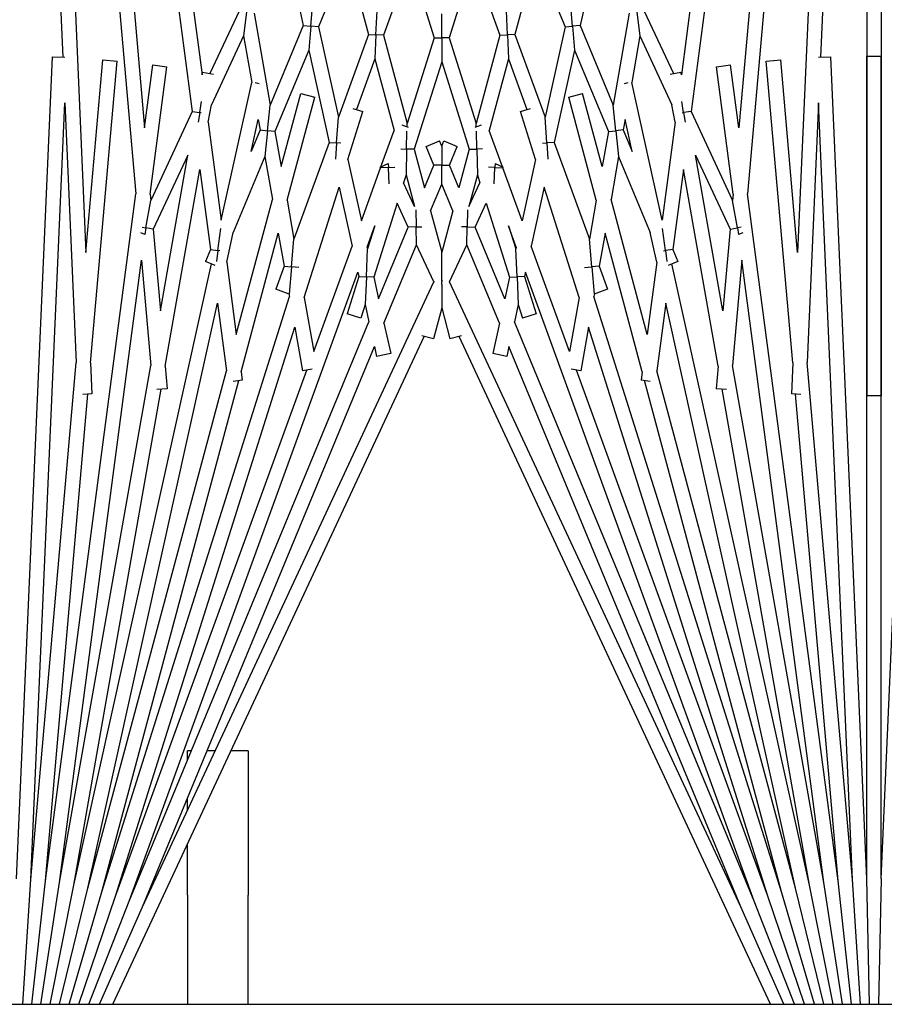
# Model space of a CAD drawing. Units: inches. Extents: x 63 to 221, y -3 to 179.
# Drawn here: x 121 to 122, y 150 to 152 of the extents above; entities that cross this region are included whole.
import ezdxf

# ---------------------------------------------------------------- set-up
doc = ezdxf.new("R2010")
doc.units = ezdxf.units.IN
doc.header["$LTSCALE"] = 8
doc.header["$MEASUREMENT"] = 0

msp = doc.modelspace()

# ---------------------------------------------------------------- linework, layer by layer
for p, q in [((120.5977, 153.5297), (120.8527, 151.5927)), ((120.5977, 153.5297), (120.7696, 151.5645)), ((120.6225, 153.533), (120.8695, 151.6564)), ((121.9481, 153.533), (121.7011, 151.6564)), ((121.9729, 153.5297), (121.7179, 151.5927)), ((121.9729, 153.5297), (121.801, 151.5645)), ((120.5478, 153.5264), (120.6281, 151.6868)), ((120.5728, 153.5275), (120.7545, 151.45)), ((120.5728, 153.5275), (120.6679, 151.3483)), ((121.9978, 153.5275), (121.8161, 151.45)), ((121.9978, 153.5275), (121.9027, 151.3483)), ((122.0228, 153.5264), (121.9425, 151.6868)), ((122.0228, 153.5264), (122.0228, 151.0993)), ((122.0478, 153.5264), (122.0478, 151.0993)), ((121.0144, 151.8804), (121.0452, 151.7416)), ((121.5562, 151.8804), (121.5254, 151.7416)), ((121.1219, 151.8616), (121.0713, 151.7393)), ((121.1219, 151.8616), (121.1582, 151.7261)), ((121.4487, 151.8616), (121.4124, 151.7261)), ((121.4487, 151.8616), (121.4993, 151.7393)), ((121.2307, 151.8522), (121.1844, 151.725)), ((121.2307, 151.8522), (121.2722, 151.7206)), ((121.3399, 151.8522), (121.2984, 151.7206)), ((121.3399, 151.8522), (121.3862, 151.725)), ((121.0582, 151.7405), (121.0619, 151.7819)), ((121.5124, 151.7405), (121.5087, 151.7819)), ((120.9339, 151.7669), (120.8833, 151.6584)), ((120.9469, 151.7652), (120.9414, 151.7239)), ((120.9599, 151.7634), (120.988, 151.6037)), ((121.1713, 151.7256), (121.1732, 151.7671)), ((121.2853, 151.7206), (121.2853, 151.7622)), ((121.3993, 151.7256), (121.3975, 151.7671)), ((121.6107, 151.7634), (121.5826, 151.6037)), ((121.6237, 151.7652), (121.6292, 151.7239)), ((121.6367, 151.7669), (121.6873, 151.6584)), ((121.0452, 151.7416), (120.988, 151.6037)), ((121.0452, 151.7416), (121.0582, 151.7405)), ((121.0582, 151.7405), (121.0546, 151.6991)), ((121.0713, 151.7393), (121.0582, 151.7405)), ((121.0713, 151.7393), (121.106, 151.5827)), ((121.4993, 151.7393), (121.4646, 151.5827)), ((121.4993, 151.7393), (121.5124, 151.7405)), ((121.5254, 151.7416), (121.5124, 151.7405)), ((121.5124, 151.7405), (121.516, 151.6991)), ((121.5254, 151.7416), (121.5826, 151.6037)), ((120.9414, 151.7239), (120.8858, 151.6045)), ((120.9414, 151.7239), (120.9557, 151.643)), ((121.1582, 151.7261), (121.106, 151.5827)), ((121.1582, 151.7261), (121.1713, 151.7256)), ((121.1713, 151.7256), (121.1695, 151.684)), ((121.1844, 151.725), (121.1713, 151.7256)), ((121.1844, 151.725), (121.2254, 151.5721)), ((121.2722, 151.7206), (121.2254, 151.5721)), ((121.2722, 151.7206), (121.2853, 151.7206)), ((121.2853, 151.7206), (121.2853, 151.679)), ((121.2984, 151.7206), (121.2853, 151.7206)), ((121.2984, 151.7206), (121.3452, 151.5721)), ((121.3862, 151.725), (121.3452, 151.5721)), ((121.3862, 151.725), (121.3993, 151.7256)), ((121.4124, 151.7261), (121.3993, 151.7256)), ((121.3993, 151.7256), (121.4011, 151.684)), ((121.4124, 151.7261), (121.4646, 151.5827)), ((121.6292, 151.7239), (121.6149, 151.643)), ((121.6292, 151.7239), (121.6848, 151.6045)), ((120.5478, 150.2618), (120.6101, 151.6876)), ((120.6101, 151.6876), (120.6316, 151.6866)), ((121.0546, 151.6991), (120.9961, 151.5578)), ((121.0546, 151.6991), (121.0901, 151.539)), ((121.1695, 151.684), (121.1375, 151.5961)), ((121.1695, 151.684), (121.2029, 151.5596)), ((121.4011, 151.684), (121.3677, 151.5596)), ((121.4011, 151.684), (121.4331, 151.5961)), ((121.516, 151.6991), (121.4805, 151.539)), ((121.516, 151.6991), (121.5745, 151.5578)), ((121.939, 151.6866), (121.9606, 151.6876)), ((122.0228, 150.2618), (121.9606, 151.6876)), ((122.0228, 151.6889), (122.0478, 151.6889)), ((122.0228, 150.2618), (122.0228, 151.6889)), ((122.0478, 150.2618), (122.0478, 151.6889)), ((122.0478, 150.2618), (122.1101, 151.6876)), ((120.6679, 151.3483), (120.6972, 151.6824)), ((120.6763, 151.1569), (120.7221, 151.6802)), ((120.6972, 151.6824), (120.7221, 151.6802)), ((120.7696, 151.5645), (120.784, 151.6735)), ((120.7797, 151.4494), (120.8087, 151.6702)), ((120.784, 151.6735), (120.8087, 151.6702)), ((121.2853, 151.679), (121.2374, 151.5272)), ((121.2853, 151.679), (121.3332, 151.5272)), ((121.7619, 151.6702), (121.7866, 151.6735)), ((121.7909, 151.4494), (121.7619, 151.6702)), ((121.801, 151.5645), (121.7866, 151.6735)), ((121.8485, 151.6802), (121.8734, 151.6824)), ((121.8943, 151.1569), (121.8485, 151.6802)), ((121.9027, 151.3483), (121.8734, 151.6824)), ((120.8695, 151.6564), (120.8703, 151.6607)), ((120.8703, 151.6607), (120.8892, 151.6574)), ((121.6814, 151.6574), (121.7003, 151.6607)), ((121.7011, 151.6564), (121.7003, 151.6607)), ((120.9027, 151.4041), (120.9557, 151.643)), ((120.962, 151.6429), (120.9684, 151.6415)), ((121.6022, 151.6415), (121.6086, 151.6429)), ((121.6679, 151.4041), (121.6149, 151.643)), ((121.0068, 151.497), (121.0409, 151.624)), ((121.0171, 151.4388), (121.065, 151.6176)), ((121.0409, 151.624), (121.065, 151.6176)), ((121.5056, 151.6176), (121.5297, 151.624)), ((121.5535, 151.4388), (121.5056, 151.6176)), ((121.5638, 151.497), (121.5297, 151.624)), ((120.5728, 150.2607), (120.6316, 151.6075)), ((120.6316, 151.6075), (120.6512, 151.1575)), ((120.8656, 151.5908), (120.8685, 151.61)), ((120.8804, 151.574), (120.8858, 151.6045)), ((120.9832, 151.5592), (120.988, 151.6037)), ((121.5874, 151.5592), (121.5826, 151.6037)), ((121.6902, 151.574), (121.6848, 151.6045)), ((121.705, 151.5908), (121.7021, 151.61)), ((121.939, 151.6075), (121.9194, 151.1575)), ((121.9978, 150.2607), (121.939, 151.6075)), ((120.8527, 151.5927), (120.7807, 151.4383)), ((120.8527, 151.5927), (120.8656, 151.5908)), ((120.8656, 151.5908), (120.863, 151.5743)), ((120.8681, 151.5904), (120.8656, 151.5908)), ((121.1031, 151.5381), (121.106, 151.5827)), ((121.1223, 151.5092), (121.1486, 151.5926)), ((121.1312, 151.5981), (121.1486, 151.5926)), ((121.422, 151.5926), (121.4394, 151.5981)), ((121.4483, 151.5092), (121.422, 151.5926)), ((121.4675, 151.5381), (121.4646, 151.5827)), ((121.7025, 151.5904), (121.705, 151.5908)), ((121.7179, 151.5927), (121.705, 151.5908)), ((121.705, 151.5908), (121.7076, 151.5743)), ((121.7179, 151.5927), (121.7899, 151.4383)), ((120.8804, 151.574), (120.9027, 151.4041)), ((120.9548, 151.5234), (120.9671, 151.5787)), ((120.9671, 151.5787), (120.9702, 151.5607)), ((121.2164, 151.5694), (121.2274, 151.5654)), ((121.2253, 151.5662), (121.2254, 151.5721)), ((121.3432, 151.5654), (121.3542, 151.5694)), ((121.3453, 151.5662), (121.3452, 151.5721)), ((121.6035, 151.5787), (121.6004, 151.5607)), ((121.6158, 151.5234), (121.6035, 151.5787)), ((121.6902, 151.574), (121.6679, 151.4041)), ((120.9702, 151.5607), (120.9548, 151.5234)), ((120.9702, 151.5607), (120.9832, 151.5592)), ((120.9832, 151.5592), (120.9783, 151.5148)), ((120.9961, 151.5578), (120.9832, 151.5592)), ((120.9961, 151.5578), (121.0068, 151.497)), ((121.18, 151.4969), (121.2029, 151.5596)), ((121.2244, 151.5275), (121.2251, 151.5586)), ((121.3462, 151.5275), (121.3455, 151.5586)), ((121.3906, 151.4969), (121.3677, 151.5596)), ((121.5745, 151.5578), (121.5638, 151.497)), ((121.5745, 151.5578), (121.5874, 151.5592)), ((121.6004, 151.5607), (121.5874, 151.5592)), ((121.5874, 151.5592), (121.5923, 151.5148)), ((121.6004, 151.5607), (121.6158, 151.5234)), ((121.0901, 151.539), (121.029, 151.3712)), ((121.0901, 151.539), (121.1031, 151.5381)), ((121.1031, 151.5381), (121.1013, 151.5101)), ((121.1106, 151.5376), (121.1031, 151.5381)), ((121.2584, 151.5319), (121.2815, 151.5415)), ((121.2718, 151.4996), (121.2584, 151.5319)), ((121.2853, 151.5323), (121.2815, 151.5415)), ((121.2853, 151.5323), (121.2891, 151.5415)), ((121.2853, 151.5323), (121.2853, 151.4996)), ((121.2891, 151.5415), (121.3122, 151.5319)), ((121.2988, 151.4996), (121.3122, 151.5319)), ((121.46, 151.5376), (121.4675, 151.5381)), ((121.4805, 151.539), (121.4675, 151.5381)), ((121.4675, 151.5381), (121.4693, 151.5101)), ((121.4805, 151.539), (121.5416, 151.3712)), ((120.8449, 151.517), (120.785, 151.3885)), ((120.7974, 151.2472), (120.8449, 151.517)), ((120.9783, 151.5148), (120.9236, 151.3828)), ((120.9783, 151.5148), (120.9915, 151.4399)), ((121.2146, 151.5277), (121.2244, 151.5275)), ((121.2244, 151.5275), (121.2234, 151.4828)), ((121.2374, 151.5272), (121.2244, 151.5275)), ((121.2374, 151.5272), (121.2554, 151.4601)), ((121.3332, 151.5272), (121.3152, 151.4601)), ((121.3332, 151.5272), (121.3462, 151.5275)), ((121.356, 151.5277), (121.3462, 151.5275)), ((121.3462, 151.5275), (121.3472, 151.4828)), ((121.5923, 151.5148), (121.5791, 151.4399)), ((121.5923, 151.5148), (121.647, 151.3828)), ((121.7732, 151.2472), (121.7257, 151.517)), ((121.7257, 151.517), (121.7856, 151.3885)), ((121.1223, 151.5092), (121.1459, 151.403)), ((121.1787, 151.4963), (121.1925, 151.5027)), ((121.1793, 151.495), (121.1787, 151.4963)), ((121.1925, 151.5027), (121.1929, 151.4956)), ((121.2554, 151.4601), (121.2718, 151.4996)), ((121.2853, 151.4996), (121.2718, 151.4996)), ((121.2853, 151.4669), (121.2853, 151.4996)), ((121.2853, 151.4996), (121.2988, 151.4996)), ((121.3152, 151.4601), (121.2988, 151.4996)), ((121.3781, 151.5027), (121.3777, 151.4956)), ((121.3781, 151.5027), (121.3919, 151.4963)), ((121.3913, 151.495), (121.3919, 151.4963)), ((121.4483, 151.5092), (121.4247, 151.403)), ((120.8058, 151.151), (120.8659, 151.4921)), ((120.8659, 151.4921), (120.8842, 151.3531)), ((121.1459, 151.403), (121.1793, 151.495)), ((121.1929, 151.4956), (121.1793, 151.495)), ((121.1929, 151.4956), (121.2038, 151.496)), ((121.1941, 151.4673), (121.1929, 151.4956)), ((121.2234, 151.4828), (121.2191, 151.4689)), ((121.2234, 151.4828), (121.2381, 151.4281)), ((121.3472, 151.4828), (121.3325, 151.4281)), ((121.3472, 151.4828), (121.3515, 151.4689)), ((121.3777, 151.4956), (121.3668, 151.496)), ((121.3765, 151.4673), (121.3777, 151.4956)), ((121.3777, 151.4956), (121.3913, 151.495)), ((121.4247, 151.403), (121.3913, 151.495)), ((121.7047, 151.4921), (121.6864, 151.3531)), ((121.7648, 151.151), (121.7047, 151.4921)), ((121.2381, 151.4281), (121.2191, 151.4689)), ((121.266, 151.4204), (121.2853, 151.4669)), ((121.3046, 151.4204), (121.2853, 151.4669)), ((121.3325, 151.4281), (121.3515, 151.4689)), ((120.5977, 150.2585), (120.7545, 151.45)), ((120.7797, 151.4494), (120.7807, 151.4383)), ((121.0469, 151.2699), (121.1073, 151.4615)), ((121.1073, 151.4615), (121.1299, 151.3593)), ((121.4633, 151.4615), (121.4407, 151.3593)), ((121.5237, 151.2699), (121.4633, 151.4615)), ((121.7909, 151.4494), (121.7899, 151.4383)), ((121.9729, 150.2585), (121.8161, 151.45)), ((120.7723, 151.3907), (120.7807, 151.4383)), ((120.9288, 151.2059), (120.9915, 151.4399)), ((121.0171, 151.4388), (121.029, 151.3712)), ((121.2079, 151.4337), (121.1675, 151.3054)), ((121.2273, 151.3922), (121.2079, 151.4337)), ((121.3433, 151.3922), (121.3627, 151.4337)), ((121.3627, 151.4337), (121.4031, 151.3054)), ((121.5535, 151.4388), (121.5416, 151.3712)), ((121.6418, 151.2059), (121.5791, 151.4399)), ((121.7983, 151.3907), (121.7899, 151.4383)), ((121.2403, 151.4221), (121.2409, 151.3925)), ((121.266, 151.4204), (121.2853, 151.3486)), ((121.3046, 151.4204), (121.2853, 151.3486)), ((121.3303, 151.4221), (121.3297, 151.3925)), ((121.1559, 151.3576), (121.1694, 151.3945)), ((121.1694, 151.3945), (121.1567, 151.3542)), ((121.4147, 151.3576), (121.4012, 151.3945)), ((121.4012, 151.3945), (121.4139, 151.3542)), ((120.7702, 151.3791), (120.7631, 151.3824)), ((120.7658, 151.3918), (120.7723, 151.3907)), ((120.7723, 151.3907), (120.7702, 151.3791)), ((120.785, 151.3885), (120.7723, 151.3907)), ((120.785, 151.3885), (120.7974, 151.2472)), ((120.8971, 151.3514), (120.9021, 151.3896)), ((120.9123, 151.3316), (120.9236, 151.3828)), ((120.9374, 151.1411), (121.0018, 151.3817)), ((121.0018, 151.3817), (121.0119, 151.3242)), ((121.1758, 151.2679), (121.2273, 151.3922)), ((121.2409, 151.3925), (121.2273, 151.3922)), ((121.2409, 151.3925), (121.251, 151.3927)), ((121.2416, 151.3614), (121.2409, 151.3925)), ((121.3297, 151.3925), (121.3196, 151.3927)), ((121.329, 151.3614), (121.3297, 151.3925)), ((121.3297, 151.3925), (121.3433, 151.3922)), ((121.3948, 151.2679), (121.3433, 151.3922)), ((121.5688, 151.3817), (121.5587, 151.3242)), ((121.6332, 151.1411), (121.5688, 151.3817)), ((121.6583, 151.3316), (121.647, 151.3828)), ((121.6735, 151.3514), (121.6685, 151.3896)), ((121.7856, 151.3885), (121.7732, 151.2472)), ((121.7856, 151.3885), (121.7983, 151.3907)), ((121.8048, 151.3918), (121.7983, 151.3907)), ((121.7983, 151.3907), (121.8004, 151.3791)), ((121.8075, 151.3824), (121.8004, 151.3791)), ((121.0248, 151.323), (121.029, 151.3712)), ((121.1852, 151.2254), (121.2416, 151.3614)), ((121.2715, 151.2973), (121.2416, 151.3614)), ((121.2991, 151.2973), (121.329, 151.3614)), ((121.3854, 151.2254), (121.329, 151.3614)), ((121.5458, 151.323), (121.5416, 151.3712)), ((120.8842, 151.3531), (120.8757, 151.3324)), ((120.8842, 151.3531), (120.8971, 151.3514)), ((120.8971, 151.3514), (120.8946, 151.3324)), ((120.9004, 151.3509), (120.8971, 151.3514)), ((121.0634, 151.1764), (121.1299, 151.3593)), ((121.1546, 151.306), (121.1567, 151.3542)), ((121.1559, 151.3576), (121.1567, 151.3542)), ((121.2853, 151.3003), (121.2853, 151.3486)), ((121.4147, 151.3576), (121.4139, 151.3542)), ((121.416, 151.306), (121.4139, 151.3542)), ((121.5072, 151.1764), (121.4407, 151.3593)), ((121.6702, 151.3509), (121.6735, 151.3514)), ((121.6864, 151.3531), (121.6735, 151.3514)), ((121.6735, 151.3514), (121.676, 151.3324)), ((121.6864, 151.3531), (121.6949, 151.3324)), ((120.6225, 150.2553), (120.7646, 151.3349)), ((120.6471, 150.2509), (120.8859, 151.3282)), ((120.7646, 151.3349), (120.7806, 151.1521)), ((120.8924, 151.3255), (120.8757, 151.3324)), ((120.9123, 151.3316), (120.9288, 151.2059)), ((121.6583, 151.3316), (121.6418, 151.2059)), ((121.6949, 151.3324), (121.6782, 151.3255)), ((121.9235, 150.2509), (121.6847, 151.3282)), ((121.806, 151.3349), (121.79, 151.1521)), ((121.9481, 150.2553), (121.806, 151.3349)), ((120.743, 150.223), (121.14, 151.3138)), ((121.0119, 151.3242), (120.9975, 151.2845)), ((121.0119, 151.3242), (121.0248, 151.323)), ((121.0248, 151.323), (121.0207, 151.276)), ((121.0374, 151.3219), (121.0248, 151.323)), ((121.14, 151.3138), (121.1416, 151.3065)), ((121.4306, 151.3138), (121.429, 151.3065)), ((121.8276, 150.223), (121.4306, 151.3138)), ((121.5332, 151.3219), (121.5458, 151.323)), ((121.5587, 151.3242), (121.5458, 151.323)), ((121.5458, 151.323), (121.5499, 151.276)), ((121.5587, 151.3242), (121.5731, 151.2845)), ((120.7661, 150.2134), (121.2715, 151.2973)), ((121.1416, 151.3065), (121.1213, 151.2419)), ((121.1416, 151.3065), (121.1546, 151.306)), ((121.1546, 151.306), (121.1525, 151.2577)), ((121.1675, 151.3054), (121.1546, 151.306)), ((121.1675, 151.3054), (121.1758, 151.2679)), ((121.2726, 151.2973), (121.2715, 151.2973)), ((121.2846, 151.3003), (121.2853, 151.3003)), ((121.2853, 151.2973), (121.2849, 151.2973)), ((121.2853, 151.3003), (121.2853, 151.2984)), ((121.286, 151.3003), (121.2853, 151.3003)), ((121.2853, 151.2984), (121.2853, 151.2973)), ((121.2853, 151.2973), (121.2857, 151.2973)), ((121.2853, 151.2927), (121.2853, 151.2973)), ((121.2853, 151.2927), (121.2853, 151.252)), ((121.298, 151.2973), (121.2991, 151.2973)), ((121.8045, 150.2134), (121.2991, 151.2973)), ((121.4031, 151.3054), (121.3948, 151.2679)), ((121.4031, 151.3054), (121.416, 151.306)), ((121.429, 151.3065), (121.416, 151.306)), ((121.416, 151.306), (121.4181, 151.2577)), ((121.429, 151.3065), (121.4493, 151.2419)), ((121.0207, 151.276), (120.9975, 151.2845)), ((121.0204, 151.2762), (121.0212, 151.2716)), ((121.5502, 151.2762), (121.5494, 151.2716)), ((121.5731, 151.2845), (121.5499, 151.276)), ((120.6715, 150.2455), (120.8965, 151.2603)), ((120.6956, 150.2391), (121.0212, 151.2716)), ((120.8965, 151.2603), (120.9119, 151.1428)), ((121.0469, 151.2699), (121.0634, 151.1764)), ((121.1525, 151.2577), (121.1451, 151.2344)), ((121.1525, 151.2577), (121.1591, 151.2277)), ((121.4181, 151.2577), (121.4115, 151.2277)), ((121.4181, 151.2577), (121.4255, 151.2344)), ((121.5237, 151.2699), (121.5072, 151.1764)), ((121.875, 150.2391), (121.5494, 151.2716)), ((121.6741, 151.2603), (121.6587, 151.1428)), ((121.8991, 150.2455), (121.6741, 151.2603)), ((121.1451, 151.2344), (121.1213, 151.2419)), ((121.2853, 151.252), (121.2709, 151.1983)), ((121.2853, 151.252), (121.2997, 151.1983)), ((121.4493, 151.2419), (121.4255, 151.2344)), ((120.743, 150.223), (121.1591, 151.2277)), ((121.1852, 151.2254), (121.1968, 151.1731)), ((121.3854, 151.2254), (121.3738, 151.1731)), ((121.8276, 150.223), (121.4115, 151.2277)), ((120.7195, 150.2315), (121.0306, 151.2183)), ((121.0306, 151.2183), (121.0439, 151.1427)), ((121.54, 151.2183), (121.5267, 151.1427)), ((121.8511, 150.2315), (121.54, 151.2183)), ((120.7147, 150.0441), (121.2549, 151.2026)), ((121.2709, 151.1983), (121.2508, 151.2037)), ((121.3198, 151.2037), (121.2997, 151.1983)), ((121.8559, 150.0441), (121.3157, 151.2026)), ((120.7661, 150.2134), (121.1686, 151.1851)), ((121.1686, 151.1851), (121.1724, 151.1677)), ((121.1968, 151.1731), (121.1724, 151.1677)), ((121.3982, 151.1677), (121.3738, 151.1731)), ((121.402, 151.1851), (121.3982, 151.1677)), ((121.8045, 150.2134), (121.402, 151.1851)), ((120.5728, 150.2607), (120.6512, 151.1575)), ((120.6763, 151.1569), (120.6786, 151.1027)), ((121.8943, 151.1569), (121.892, 151.1027)), ((121.9978, 150.2607), (121.9194, 151.1575)), ((120.6225, 150.2553), (120.7806, 151.1521)), ((120.6715, 150.2455), (120.9119, 151.1428)), ((120.7195, 150.2315), (121.0516, 151.1441)), ((120.8058, 151.151), (120.8092, 151.1118)), ((120.9374, 151.1411), (120.9393, 151.1266)), ((121.0607, 151.1457), (121.0439, 151.1427)), ((121.5267, 151.1427), (121.5099, 151.1457)), ((121.8511, 150.2315), (121.519, 151.1441)), ((121.6332, 151.1411), (121.6313, 151.1266)), ((121.8991, 150.2455), (121.6587, 151.1428)), ((121.7648, 151.151), (121.7614, 151.1118)), ((121.9481, 150.2553), (121.79, 151.1521)), ((120.6956, 150.2391), (120.9332, 151.1258)), ((120.9393, 151.1266), (120.9235, 151.1245)), ((121.6471, 151.1245), (121.6313, 151.1266)), ((121.875, 150.2391), (121.6374, 151.1258)), ((120.6471, 150.2509), (120.7987, 151.1109)), ((120.8092, 151.1118), (120.7914, 151.1102)), ((121.7792, 151.1102), (121.7614, 151.1118)), ((121.9235, 150.2509), (121.7719, 151.1109)), ((120.5977, 150.2585), (120.6715, 151.1024)), ((120.6786, 151.1027), (120.6626, 151.102)), ((121.9081, 151.102), (121.892, 151.1027)), ((121.9729, 150.2585), (121.8991, 151.1024)), ((122.0478, 151.0993), (122.0228, 151.0993)), ((120.8443, 150.4676), (120.8443, 150.4835)), ((120.8509, 150.4835), (120.8443, 150.4835)), ((120.892, 150.4835), (120.8779, 150.4835)), ((120.9493, 150.4835), (120.9196, 150.4835)), ((120.9493, 150.4835), (120.9493, 150.2335)), ((120.8443, 150.3812), (120.8443, 150.4023)), ((120.8443, 150.2335), (120.8443, 150.322)), ((120.5586, 150.0441), (120.5728, 150.2607)), ((120.5742, 150.0441), (120.5977, 150.2585)), ((120.59, 150.0441), (120.6225, 150.2553)), ((120.606, 150.0441), (120.6471, 150.2509)), ((121.9647, 150.0441), (121.9235, 150.2509)), ((121.9806, 150.0441), (121.9481, 150.2553)), ((121.9964, 150.0441), (121.9729, 150.2585)), ((122.012, 150.0441), (121.9978, 150.2607)), ((122.0276, 150.0441), (122.0228, 150.2618)), ((122.0478, 150.2618), (122.0431, 150.0441)), ((120.6222, 150.0441), (120.6715, 150.2455)), ((120.6388, 150.0441), (120.6956, 150.2391)), ((120.8443, 150.2335), (120.8443, 150.0441)), ((120.9493, 150.0441), (120.9493, 150.2335)), ((121.9318, 150.0441), (121.875, 150.2391)), ((121.9484, 150.0441), (121.8991, 150.2455)), ((120.6559, 150.0441), (120.7195, 150.2315)), ((120.6734, 150.0441), (120.743, 150.223)), ((121.8972, 150.0441), (121.8276, 150.223)), ((121.9147, 150.0441), (121.8511, 150.2315)), ((120.6916, 150.0441), (120.7661, 150.2134)), ((121.879, 150.0441), (121.8045, 150.2134)), ((115.4103, 150.0441), (127.7393, 150.0441))]:
    msp.add_line(p, q)

doc.saveas('drawing.dxf')
